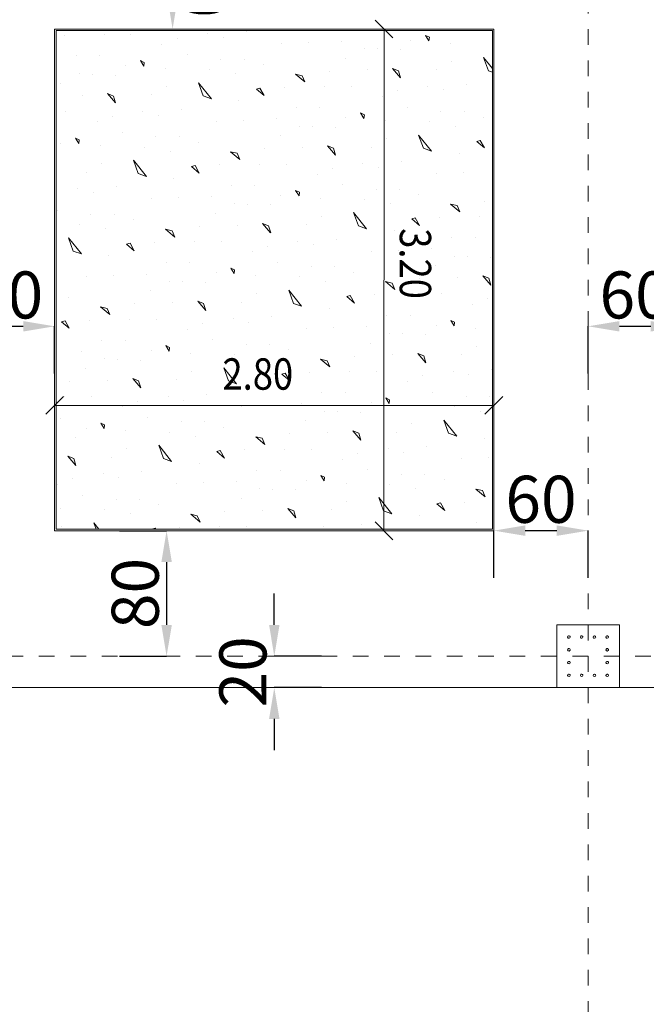
# Model space of a CAD drawing. Units: millimetres. Extents: x -241 to 2358, y -113 to 106.
# Drawn here: x 78 to 82, y -20 to -14 of the extents above; entities that cross this region are included whole.
import ezdxf

# ---------------------------------------------------------------- set-up
doc = ezdxf.new("R2010")
doc.units = ezdxf.units.MM
doc.header["$LTSCALE"] = 0.1
doc.linetypes.add('XKITLINE00', pattern=[0])
doc.linetypes.add('XKITLINE04', pattern=[3, 0.5, -0.5, 0.5, -0.5, 0.5, -0.5])
doc.layers.get('DEFPOINTS').update_dxf_attribs({"color": 10})
for name, color, linetype, lineweight in [('Dimension2', 1, 'Continuous', 0), ('Graphic object', 1, 'Continuous', 0), ('Grid', 1, 'Continuous', 0), ('Part', 1, 'Continuous', 0)]:
    doc.layers.add(name, color=color, linetype=linetype, lineweight=lineweight)
doc.layers.add('Structural - Bearing', color=7, linetype='Continuous')
doc.styles.add('ROMANC', font='romanc.shx')
doc.styles.add('RomanS', font='romanc.shx')
doc.dimstyles.new('1-100-S', dxfattribs={"dimtxt": 0.3, "dimasz": 0.2, "dimexe": 0, "dimexo": 0.05, "dimgap": 0.05, "dimtad": 1, "dimdec": 0, "dimlfac": 100, "dimzin": 0, "dimdsep": 46, "dimtxsty": 'RomanS', "dimcen": 0.001, "dimclrd": 1, "dimclre": 1, "dimclrt": 3, "dimadec": 0, "dimazin": 0, "dimtfac": 1, "dimtdec": 0, "dimtix": 1, "dimtofl": 0, "dimtmove": 2, "dimatfit": 2, "dimfxl": 0.3, "dimfxlon": 1, "dimtolj": 1, "dimtzin": 0, "dimarcsym": 0})

# ---------------------------------------------------------------- blocks, each defined once
blk = doc.blocks.new('*D42')
at = {"layer": 'DEFPOINTS', "color": 0}
for p in [(78.6675, -17.3246), (78.6382, -18.1246), (79.3811, -18.1246)]:
    blk.add_point(p, dxfattribs=at)
at = {"layer": 'Structural - Bearing', "color": 1, "lineweight": -2}
for p, q in [((79.0811, -17.3246), (79.3811, -17.3246)), ((79.3811, -17.5246), (79.3811, -17.9246)), ((79.0811, -18.1246), (79.3811, -18.1246))]:
    blk.add_line(p, q, dxfattribs=at)
at = {"layer": 'Structural - Bearing', "color": 1}
for points in [[(79.3478, -17.5246), (79.4145, -17.5246), (79.3811, -17.3246)], [(79.3478, -17.9246), (79.4145, -17.9246), (79.3811, -18.1246)]]:
    blk.add_solid(points, dxfattribs=at)
at = {"layer": 'Structural - Bearing', "color": 3, "insert": (79.1811, -17.7246), "char_height": 0.3, "attachment_point": 5, "rotation": 90, "style": 'RomanS'}
blk.add_mtext('\\A1;80', dxfattribs=at)
blk = doc.blocks.new('*D43')
at = {"layer": 'DEFPOINTS', "color": 0}
for p in [(81.8675, -18.1246), (80.0675, -18.3246), (81.8675, -18.3246)]:
    blk.add_point(p, dxfattribs=at)
at = {"layer": 'Structural - Bearing', "color": 1, "lineweight": -2}
for p, q in [((80.0675, -17.9246), (80.0675, -17.7246)), ((80.3675, -18.1246), (80.0675, -18.1246)), ((80.3675, -18.3246), (80.0675, -18.3246)), ((80.0675, -18.5246), (80.0675, -18.7246))]:
    blk.add_line(p, q, dxfattribs=at)
at = {"layer": 'Structural - Bearing', "color": 1}
for points in [[(80.0342, -17.9246), (80.1008, -17.9246), (80.0675, -18.1246)], [(80.0342, -18.5246), (80.1008, -18.5246), (80.0675, -18.3246)]]:
    blk.add_solid(points, dxfattribs=at)
at = {"layer": 'Structural - Bearing', "color": 3, "insert": (79.8675, -18.2246), "char_height": 0.3, "attachment_point": 5, "rotation": 90, "style": 'RomanS'}
blk.add_mtext('\\A1;20', dxfattribs=at)
blk = doc.blocks.new('*D180')
at = {"layer": 'DEFPOINTS', "color": 0}
for p in [(78.6675, -16.0205), (78.0675, -16.5213), (78.6675, -16.5213)]:
    blk.add_point(p, dxfattribs=at)
at = {"layer": 'Structural - Bearing', "color": 1, "lineweight": -2}
for p, q in [((78.0675, -16.3205), (78.0675, -16.0205)), ((78.2675, -16.0205), (78.4675, -16.0205)), ((78.6675, -16.3205), (78.6675, -16.0205))]:
    blk.add_line(p, q, dxfattribs=at)
at = {"layer": 'Structural - Bearing', "color": 1}
for points in [[(78.2675, -15.9871), (78.2675, -16.0538), (78.0675, -16.0205)], [(78.4675, -15.9871), (78.4675, -16.0538), (78.6675, -16.0205)]]:
    blk.add_solid(points, dxfattribs=at)
at = {"layer": 'Structural - Bearing', "color": 3, "insert": (78.3675, -15.8205), "char_height": 0.3, "attachment_point": 5, "style": 'RomanS'}
blk.add_mtext('\\A1;60', dxfattribs=at)
blk = doc.blocks.new('*D181')
at = {"layer": 'DEFPOINTS', "color": 0}
for p in [(82.0675, -17.3237), (81.4675, -17.8246), (82.0675, -17.8246)]:
    blk.add_point(p, dxfattribs=at)
at = {"layer": 'Structural - Bearing', "color": 1, "lineweight": -2}
for p, q in [((81.4675, -17.6237), (81.4675, -17.3237)), ((81.6675, -17.3237), (81.8675, -17.3237)), ((82.0675, -17.6237), (82.0675, -17.3237))]:
    blk.add_line(p, q, dxfattribs=at)
at = {"layer": 'Structural - Bearing', "color": 1}
for points in [[(81.6675, -17.2904), (81.6675, -17.3571), (81.4675, -17.3237)], [(81.8675, -17.2904), (81.8675, -17.3571), (82.0675, -17.3237)]]:
    blk.add_solid(points, dxfattribs=at)
at = {"layer": 'Structural - Bearing', "color": 3, "insert": (81.7675, -17.1237), "char_height": 0.3, "attachment_point": 5, "style": 'RomanS'}
blk.add_mtext('\\A1;60', dxfattribs=at)
blk = doc.blocks.new('*D182')
at = {"layer": 'DEFPOINTS', "color": 0}
for p in [(82.6675, -16.0205), (82.0675, -16.5213), (82.6675, -16.5213)]:
    blk.add_point(p, dxfattribs=at)
at = {"layer": 'Structural - Bearing', "color": 1, "lineweight": -2}
for p, q in [((82.0675, -16.3205), (82.0675, -16.0205)), ((82.2675, -16.0205), (82.4675, -16.0205)), ((82.6675, -16.3205), (82.6675, -16.0205))]:
    blk.add_line(p, q, dxfattribs=at)
at = {"layer": 'Structural - Bearing', "color": 1}
for points in [[(82.2675, -15.9871), (82.2675, -16.0538), (82.0675, -16.0205)], [(82.4675, -15.9871), (82.4675, -16.0538), (82.6675, -16.0205)]]:
    blk.add_solid(points, dxfattribs=at)
at = {"layer": 'Structural - Bearing', "color": 3, "insert": (82.3675, -15.8205), "char_height": 0.3, "attachment_point": 5, "style": 'RomanS'}
blk.add_mtext('\\A1;60', dxfattribs=at)
blk = doc.blocks.new('*D362')
at = {"layer": 'DEFPOINTS', "color": 0}
for p in [(79.4676, -13.5246), (79.4195, -14.1246), (79.4676, -14.1246)]:
    blk.add_point(p, dxfattribs=at)
at = {"layer": 'Structural - Bearing', "color": 1, "lineweight": -2}
blk.add_line((79.4195, -13.7246), (79.4195, -13.9246), dxfattribs=at)
at = {"layer": 'Structural - Bearing', "color": 1}
for points in [[(79.4528, -13.7246), (79.3861, -13.7246), (79.4195, -13.5246)], [(79.4528, -13.9246), (79.3861, -13.9246), (79.4195, -14.1246)]]:
    blk.add_solid(points, dxfattribs=at)
at = {"layer": 'Structural - Bearing', "color": 3, "insert": (79.6195, -13.8246), "char_height": 0.3, "attachment_point": 5, "rotation": 270.0001, "style": 'RomanS'}
blk.add_mtext('\\A1;60', dxfattribs=at)

msp = doc.modelspace()

# ---------------------------------------------------------------- linework, layer by layer
at = {"layer": 'Dimension2', "color": 1, "linetype": 'XKITLINE00', "lineweight": 0}
for p, q in [((80.8241, -14.1812), (80.711, -14.068)), ((80.7675, -14.1246), (80.7668, -17.325)), ((80.7675, -14.1246), (80.7675, -14.1246)), ((78.7241, -16.468), (78.6109, -16.5812)), ((81.5234, -16.4681), (81.4103, -16.5813)), ((78.6675, -16.5246), (81.4669, -16.5247)), ((78.6675, -16.5246), (78.6675, -16.5246)), ((81.4669, -16.5247), (81.4669, -16.5247)), ((80.8234, -17.3815), (80.7103, -17.2684)), ((80.7668, -17.325), (80.7668, -17.325))]:
    msp.add_line(p, q, dxfattribs=at)
at = {"layer": 'Graphic object', "color": 3, "linetype": 'XKITLINE00', "lineweight": 0}
for p, q in [((81.4675, -14.1246), (78.6675, -14.1246)), ((78.6675, -14.1246), (78.6675, -17.3246)), ((81.4675, -17.3246), (81.4675, -14.1246)), ((78.6675, -17.3246), (81.4675, -17.3246))]:
    msp.add_line(p, q, dxfattribs=at)
at = {"layer": 'Graphic object', "color": 4, "linetype": 'XKITLINE00', "lineweight": 0}
for p, q in [((81.4575, -14.1346), (78.6775, -14.1346)), ((78.6775, -14.1346), (78.6775, -17.3146)), ((81.4575, -17.3146), (81.4575, -14.1346)), ((78.6775, -17.3146), (81.4575, -17.3146))]:
    msp.add_line(p, q, dxfattribs=at)
at = {"layer": 'Graphic object', "color": 2, "linetype": 'XKITLINE00', "lineweight": 0}
for p, q in [((78.7282, -14.1626), (78.7282, -14.1626)), ((78.9843, -14.1583), (78.9843, -14.1583)), ((79.1536, -14.157), (79.1536, -14.157)), ((79.4493, -14.1858), (79.4493, -14.1858)), ((79.6435, -14.1549), (79.6435, -14.1549)), ((79.7417, -14.1782), (79.7417, -14.1782)), ((79.8897, -14.1422), (79.8897, -14.1422)), ((81.056, -14.1763), (81.0321, -14.1647)), ((81.0321, -14.1647), (81.0534, -14.1995)), ((81.0535, -14.1995), (81.056, -14.1763)), ((79.3517, -14.2219), (79.3517, -14.2219)), ((80.1117, -14.2187), (80.1117, -14.2187)), ((80.2852, -14.2125), (80.2852, -14.2125)), ((80.495, -14.2031), (80.495, -14.2031)), ((80.6411, -14.2497), (80.6411, -14.2497)), ((80.7237, -14.2516), (80.7237, -14.2516)), ((80.9386, -14.1959), (80.9386, -14.1959)), ((81.1922, -14.2147), (81.1922, -14.2147)), ((78.8039, -14.2933), (78.8039, -14.2933)), ((78.9551, -14.2937), (78.9551, -14.2937)), ((79.5135, -14.29), (79.5135, -14.29)), ((79.7265, -14.317), (79.7265, -14.317)), ((79.8777, -14.3173), (79.8777, -14.3173)), ((80.5229, -14.3106), (80.5229, -14.3106)), ((80.8708, -14.2569), (80.8708, -14.2569)), ((81.4018, -14.306), (81.4575, -14.3755)), ((81.4322, -14.3903), (81.4018, -14.306)), ((79.121, -14.3568), (79.121, -14.3568)), ((79.2383, -14.3373), (79.2144, -14.3257)), ((79.2144, -14.3257), (79.2358, -14.3604)), ((79.2358, -14.3604), (79.2383, -14.3373)), ((79.3745, -14.3756), (79.3745, -14.3756)), ((79.9999, -14.3523), (79.9999, -14.3523)), ((80.8597, -14.3907), (80.8217, -14.3757)), ((80.8217, -14.3757), (80.8728, -14.4353)), ((81.1977, -14.3287), (81.1977, -14.3287)), ((78.8235, -14.4107), (78.8235, -14.4107)), ((78.9061, -14.4125), (78.9061, -14.4125)), ((79.0531, -14.4178), (79.0531, -14.4178)), ((79.6545, -14.3829), (79.6545, -14.3829)), ((79.8172, -14.4097), (79.8172, -14.4097)), ((80.2442, -14.4223), (80.2021, -14.4122)), ((80.2021, -14.4122), (80.2615, -14.4619)), ((80.2615, -14.4619), (80.2442, -14.4223)), ((80.4202, -14.3929), (80.4202, -14.3929)), ((80.6623, -14.3852), (80.6623, -14.3852)), ((80.8728, -14.4353), (80.8597, -14.3907)), ((81.1018, -14.383), (81.1018, -14.383)), ((81.4575, -14.3993), (81.4322, -14.3903)), ((78.7052, -14.4715), (78.7052, -14.4715)), ((79.38, -14.4896), (79.38, -14.4896)), ((79.5841, -14.467), (79.6665, -14.5696)), ((79.6145, -14.5513), (79.5841, -14.467)), ((79.9764, -14.5009), (79.9541, -14.5075)), ((80.0036, -14.5489), (79.9764, -14.5009)), ((80.1317, -14.4963), (80.1317, -14.4963)), ((80.3878, -14.492), (80.3878, -14.492)), ((80.5571, -14.4907), (80.5571, -14.4907)), ((81.047, -14.4886), (81.047, -14.4886)), ((81.2932, -14.4759), (81.2932, -14.4759)), ((78.8446, -14.5462), (78.8446, -14.5462)), ((79.042, -14.5516), (79.0041, -14.5366)), ((79.0041, -14.5366), (79.0551, -14.5962)), ((79.0551, -14.5962), (79.042, -14.5516)), ((79.2841, -14.5439), (79.2841, -14.5439)), ((79.6665, -14.5696), (79.6145, -14.5513)), ((79.9541, -14.5075), (80.0036, -14.5489)), ((80.7552, -14.5556), (80.7552, -14.5556)), ((80.8528, -14.5195), (80.8528, -14.5195)), ((81.1452, -14.5119), (81.1452, -14.5119)), ((79.8416, -14.5816), (79.8416, -14.5816)), ((80.2074, -14.627), (80.2074, -14.627)), ((80.3586, -14.6274), (80.3586, -14.6274)), ((80.917, -14.6237), (80.917, -14.6237)), ((78.7395, -14.6517), (78.7395, -14.6517)), ((79.0351, -14.6804), (79.0351, -14.6804)), ((79.2293, -14.6495), (79.2293, -14.6495)), ((79.3276, -14.6729), (79.3276, -14.6729)), ((79.4755, -14.6369), (79.4755, -14.6369)), ((80.5245, -14.6905), (80.5245, -14.6905)), ((80.6418, -14.671), (80.6179, -14.6594)), ((80.6179, -14.6594), (80.6393, -14.6941)), ((80.6393, -14.6941), (80.6418, -14.671)), ((81.13, -14.6507), (81.13, -14.6507)), ((81.2812, -14.651), (81.2812, -14.651)), ((81.4034, -14.686), (81.4034, -14.686)), ((78.9376, -14.7166), (78.9376, -14.7166)), ((79.6975, -14.7134), (79.6975, -14.7134)), ((79.871, -14.7072), (79.871, -14.7072)), ((80.0809, -14.6978), (80.0809, -14.6978)), ((80.227, -14.7444), (80.227, -14.7444)), ((80.3096, -14.7462), (80.3096, -14.7462)), ((80.4566, -14.7515), (80.4566, -14.7515)), ((80.778, -14.7093), (80.778, -14.7093)), ((81.058, -14.7166), (81.058, -14.7166)), ((81.2207, -14.7434), (81.2207, -14.7434)), ((78.8241, -14.8319), (78.8002, -14.8203)), ((78.8002, -14.8203), (78.8216, -14.8551)), ((79.0993, -14.7847), (79.0993, -14.7847)), ((79.3124, -14.8116), (79.3124, -14.8116)), ((79.4635, -14.812), (79.4635, -14.812)), ((80.1087, -14.8052), (80.1087, -14.8052)), ((80.9876, -14.8007), (81.07, -14.9033)), ((81.018, -14.885), (80.9876, -14.8007)), ((78.7068, -14.8515), (78.7068, -14.8515)), ((78.8216, -14.8551), (78.8241, -14.8319)), ((78.9603, -14.8703), (78.9603, -14.8703)), ((79.2403, -14.8775), (79.2403, -14.8775)), ((79.5857, -14.8469), (79.5857, -14.8469)), ((80.2481, -14.8799), (80.2481, -14.8799)), ((80.4455, -14.8853), (80.4076, -14.8704)), ((80.4076, -14.8704), (80.4586, -14.9299)), ((80.6876, -14.8776), (80.6876, -14.8776)), ((80.7835, -14.8233), (80.7835, -14.8233)), ((81.3799, -14.8346), (81.3576, -14.8412)), ((81.3576, -14.8412), (81.407, -14.8826)), ((81.407, -14.8826), (81.3799, -14.8346)), ((79.403, -14.9043), (79.403, -14.9043)), ((79.83, -14.9169), (79.7879, -14.9069)), ((79.7879, -14.9069), (79.8473, -14.9566)), ((79.8473, -14.9566), (79.83, -14.9169)), ((80.0061, -14.8876), (80.0061, -14.8876)), ((80.4586, -14.9299), (80.4455, -14.8853)), ((81.07, -14.9033), (81.018, -14.885)), ((81.2451, -14.9153), (81.2451, -14.9153)), ((78.9658, -14.9843), (78.9658, -14.9843)), ((79.1699, -14.9616), (79.2523, -15.0642)), ((79.2003, -15.0459), (79.1699, -14.9616)), ((79.5622, -14.9956), (79.5399, -15.0021)), ((79.5399, -15.0021), (79.5894, -15.0436)), ((79.5894, -15.0436), (79.5622, -14.9956)), ((79.7175, -14.991), (79.7175, -14.991)), ((79.9736, -14.9866), (79.9736, -14.9866)), ((80.143, -14.9854), (80.143, -14.9854)), ((80.6328, -14.9832), (80.6328, -14.9832)), ((80.731, -15.0066), (80.731, -15.0066)), ((80.879, -14.9706), (80.879, -14.9706)), ((78.8699, -15.0386), (78.8699, -15.0386)), ((79.2523, -15.0642), (79.2003, -15.0459)), ((80.3411, -15.0503), (80.3411, -15.0503)), ((80.4386, -15.0142), (80.4386, -15.0142)), ((81.101, -15.0471), (81.101, -15.0471)), ((81.2745, -15.0409), (81.2745, -15.0409)), ((79.0613, -15.1315), (79.0613, -15.1315)), ((79.4274, -15.0762), (79.4274, -15.0762)), ((79.7932, -15.1217), (79.7932, -15.1217)), ((79.9444, -15.122), (79.9444, -15.122)), ((80.5028, -15.1184), (80.5028, -15.1184)), ((78.8151, -15.1442), (78.8151, -15.1442)), ((78.9134, -15.1675), (78.9134, -15.1675)), ((79.6667, -15.1924), (79.6667, -15.1924)), ((80.1103, -15.1852), (80.1103, -15.1852)), ((80.2276, -15.1657), (80.2037, -15.154)), ((80.2037, -15.154), (80.2251, -15.1888)), ((80.2251, -15.1888), (80.2276, -15.1657)), ((80.7159, -15.1453), (80.7159, -15.1453)), ((80.867, -15.1457), (80.867, -15.1457)), ((80.9892, -15.1807), (80.9892, -15.1807)), ((79.2833, -15.208), (79.2833, -15.208)), ((79.4568, -15.2018), (79.4568, -15.2018)), ((79.8128, -15.239), (79.8128, -15.239)), ((79.8954, -15.2409), (79.8954, -15.2409)), ((80.0424, -15.2462), (80.0424, -15.2462)), ((80.3638, -15.204), (80.3638, -15.204)), ((80.6438, -15.2112), (80.6438, -15.2112)), ((80.8065, -15.2381), (80.8065, -15.2381)), ((81.2335, -15.2506), (81.1914, -15.2406)), ((81.1914, -15.2406), (81.2508, -15.2903)), ((81.2508, -15.2903), (81.2335, -15.2506)), ((81.4096, -15.2213), (81.4096, -15.2213)), ((78.6851, -15.2793), (78.6851, -15.2793)), ((78.8982, -15.3063), (78.8982, -15.3063)), ((79.0493, -15.3066), (79.0493, -15.3066)), ((79.6945, -15.2999), (79.6945, -15.2999)), ((80.3693, -15.318), (80.3693, -15.318)), ((80.5734, -15.2953), (80.6558, -15.398)), ((80.6038, -15.3797), (80.5734, -15.2953)), ((81.3771, -15.3203), (81.3771, -15.3203)), ((78.8262, -15.3722), (78.8262, -15.3722)), ((79.1715, -15.3416), (79.1715, -15.3416)), ((79.5919, -15.3822), (79.5919, -15.3822)), ((79.8339, -15.3745), (79.8339, -15.3745)), ((80.0313, -15.38), (79.9934, -15.365)), ((79.9934, -15.365), (80.0444, -15.4246)), ((80.0445, -15.4246), (80.0313, -15.38)), ((80.2734, -15.3723), (80.2734, -15.3723)), ((80.6558, -15.398), (80.6038, -15.3797)), ((80.9657, -15.3293), (80.9434, -15.3358)), ((80.9434, -15.3358), (80.9929, -15.3773)), ((80.9929, -15.3773), (80.9657, -15.3293)), ((81.121, -15.3247), (81.121, -15.3247)), ((78.9888, -15.399), (78.9888, -15.399)), ((79.4159, -15.4116), (79.3738, -15.4016)), ((79.3738, -15.4016), (79.4331, -15.4513)), ((79.4331, -15.4513), (79.4159, -15.4116)), ((80.8309, -15.4099), (80.8309, -15.4099)), ((78.7557, -15.4563), (78.8381, -15.5589)), ((78.7861, -15.5406), (78.7558, -15.4563)), ((79.148, -15.4902), (79.1257, -15.4968)), ((79.1257, -15.4968), (79.1752, -15.5382)), ((79.1752, -15.5382), (79.148, -15.4902)), ((79.3033, -15.4856), (79.3033, -15.4856)), ((79.5594, -15.4813), (79.5594, -15.4813)), ((79.7288, -15.48), (79.7288, -15.48)), ((80.0244, -15.5088), (80.0244, -15.5088)), ((80.2186, -15.4779), (80.2186, -15.4779)), ((80.3169, -15.5012), (80.3169, -15.5012)), ((80.4648, -15.4652), (80.4648, -15.4652)), ((81.1967, -15.4554), (81.1967, -15.4554)), ((81.3479, -15.4557), (81.3479, -15.4557)), ((78.8381, -15.5589), (78.7861, -15.5406)), ((79.0132, -15.5709), (79.0132, -15.5709)), ((79.9269, -15.5449), (79.9269, -15.5449)), ((80.6868, -15.5418), (80.6868, -15.5418)), ((80.8603, -15.5356), (80.8603, -15.5356)), ((81.0702, -15.5261), (81.0702, -15.5261)), ((81.2163, -15.5727), (81.2163, -15.5727)), ((79.379, -15.6163), (79.379, -15.6163)), ((79.5302, -15.6167), (79.5302, -15.6167)), ((80.0886, -15.613), (80.0886, -15.613)), ((81.098, -15.6336), (81.098, -15.6336)), ((81.2989, -15.5746), (81.2989, -15.5746)), ((81.4459, -15.5799), (81.4459, -15.5799)), ((79.0426, -15.6965), (79.0426, -15.6965)), ((79.2525, -15.6871), (79.2525, -15.6871)), ((79.6961, -15.6799), (79.6961, -15.6799)), ((79.8134, -15.6603), (79.7895, -15.6487)), ((79.7895, -15.6487), (79.8109, -15.6834)), ((79.8109, -15.6834), (79.8134, -15.6603)), ((79.9496, -15.6986), (79.9496, -15.6986)), ((80.3017, -15.64), (80.3017, -15.64)), ((80.4528, -15.6403), (80.4528, -15.6403)), ((80.575, -15.6753), (80.575, -15.6753)), ((81.4348, -15.7137), (81.3969, -15.6987)), ((81.3969, -15.6987), (81.4479, -15.7583)), ((78.8692, -15.7027), (78.8692, -15.7027)), ((79.3986, -15.7337), (79.3986, -15.7337)), ((79.4812, -15.7355), (79.4812, -15.7355)), ((79.6282, -15.7408), (79.6282, -15.7408)), ((80.2297, -15.7059), (80.2297, -15.7059)), ((80.3923, -15.7327), (80.3923, -15.7327)), ((80.8194, -15.7453), (80.7773, -15.7353)), ((80.7773, -15.7353), (80.8366, -15.785)), ((80.8366, -15.785), (80.8194, -15.7453)), ((80.9954, -15.7159), (80.9954, -15.7159)), ((81.2374, -15.7083), (81.2374, -15.7083)), ((81.4479, -15.7583), (81.4348, -15.7137)), ((79.2803, -15.7945), (79.2803, -15.7945)), ((79.9552, -15.8126), (79.9552, -15.8126)), ((80.1592, -15.79), (80.2416, -15.8926)), ((80.1896, -15.8743), (80.1592, -15.79)), ((80.5515, -15.8239), (80.5292, -15.8305)), ((80.5787, -15.8719), (80.5515, -15.8239)), ((80.7068, -15.8194), (80.7068, -15.8194)), ((80.9629, -15.815), (80.9629, -15.815)), ((81.1323, -15.8137), (81.1323, -15.8137)), ((78.7573, -15.8363), (78.7573, -15.8363)), ((79.1777, -15.8769), (79.1777, -15.8769)), ((79.4197, -15.8692), (79.4197, -15.8692)), ((79.6172, -15.8746), (79.5792, -15.8597)), ((79.5792, -15.8597), (79.6303, -15.9193)), ((79.6303, -15.9193), (79.6172, -15.8746)), ((79.8592, -15.8669), (79.8592, -15.8669)), ((80.2416, -15.8926), (80.1896, -15.8743)), ((80.5292, -15.8305), (80.5787, -15.8719)), ((81.3304, -15.8786), (81.3304, -15.8786)), ((81.4279, -15.8425), (81.4279, -15.8425)), ((79.0017, -15.9062), (78.9596, -15.8962)), ((78.9596, -15.8962), (79.0189, -15.9459)), ((79.0189, -15.9459), (79.0017, -15.9062)), ((80.4167, -15.9046), (80.4167, -15.9046)), ((80.7825, -15.95), (80.7825, -15.95)), ((80.9337, -15.9504), (80.9337, -15.9504)), ((78.7339, -15.9849), (78.7115, -15.9914)), ((78.7115, -15.9914), (78.761, -16.0329)), ((78.761, -16.0329), (78.7339, -15.9849)), ((78.8892, -15.9803), (78.8892, -15.9803)), ((79.1452, -15.9759), (79.1452, -15.9759)), ((79.3146, -15.9747), (79.3146, -15.9747)), ((79.6102, -16.0035), (79.6102, -16.0035)), ((79.8044, -15.9725), (79.8044, -15.9725)), ((79.9027, -15.9959), (79.9027, -15.9959)), ((80.0506, -15.9599), (80.0506, -15.9599)), ((81.0996, -16.0136), (81.0996, -16.0136)), ((81.2169, -15.994), (81.193, -15.9824)), ((81.193, -15.9824), (81.2144, -16.0171)), ((81.2144, -16.0171), (81.2169, -15.994)), ((79.5127, -16.0396), (79.5127, -16.0396)), ((80.2727, -16.0364), (80.2727, -16.0364)), ((80.4461, -16.0302), (80.4461, -16.0302)), ((80.656, -16.0208), (80.656, -16.0208)), ((80.8021, -16.0674), (80.8021, -16.0674)), ((80.8847, -16.0692), (80.8847, -16.0692)), ((81.0317, -16.0745), (81.0317, -16.0745)), ((81.3531, -16.0323), (81.3531, -16.0323)), ((78.9649, -16.111), (78.9649, -16.111)), ((79.116, -16.1113), (79.116, -16.1113)), ((79.6744, -16.1077), (79.6744, -16.1077)), ((79.8875, -16.1346), (79.8875, -16.1346)), ((80.0387, -16.135), (80.0387, -16.135)), ((80.6838, -16.1282), (80.6838, -16.1282)), ((78.8383, -16.1817), (78.8383, -16.1817)), ((79.2819, -16.1745), (79.2819, -16.1745)), ((79.3992, -16.155), (79.3753, -16.1433)), ((79.3753, -16.1433), (79.3967, -16.1781)), ((79.3967, -16.1781), (79.3992, -16.155)), ((79.5355, -16.1933), (79.5355, -16.1933)), ((79.8155, -16.2005), (79.8155, -16.2005)), ((80.1608, -16.17), (80.1608, -16.17)), ((81.0206, -16.2083), (80.9827, -16.1934)), ((80.9827, -16.1934), (81.0338, -16.253)), ((81.2627, -16.2006), (81.2627, -16.2006)), ((81.3586, -16.1463), (81.3586, -16.1463)), ((78.9844, -16.2283), (78.9844, -16.2283)), ((79.067, -16.2302), (79.067, -16.2302)), ((79.214, -16.2355), (79.214, -16.2355)), ((79.9781, -16.2274), (79.9781, -16.2274)), ((80.4052, -16.2399), (80.3631, -16.2299)), ((80.3631, -16.2299), (80.4224, -16.2796)), ((80.4224, -16.2796), (80.4052, -16.2399)), ((80.5812, -16.2106), (80.5812, -16.2106)), ((80.8232, -16.2029), (80.8232, -16.2029)), ((81.0338, -16.253), (81.0206, -16.2083)), ((78.8661, -16.2892), (78.8661, -16.2892)), ((79.541, -16.3073), (79.541, -16.3073)), ((79.7451, -16.2846), (79.8274, -16.3873)), ((79.7754, -16.369), (79.7451, -16.2846)), ((80.1374, -16.3186), (80.115, -16.3252)), ((80.115, -16.3252), (80.1645, -16.3666)), ((80.1645, -16.3666), (80.1373, -16.3186)), ((80.2927, -16.314), (80.2927, -16.314)), ((80.5487, -16.3097), (80.5487, -16.3097)), ((80.7181, -16.3084), (80.7181, -16.3084)), ((81.2079, -16.3062), (81.2079, -16.3062)), ((81.4541, -16.2936), (81.4541, -16.2936)), ((78.7635, -16.3715), (78.7635, -16.3715)), ((79.0056, -16.3639), (79.0056, -16.3639)), ((79.203, -16.3693), (79.165, -16.3543)), ((79.165, -16.3543), (79.2161, -16.4139)), ((79.2161, -16.4139), (79.203, -16.3693)), ((79.445, -16.3616), (79.445, -16.3616)), ((79.8274, -16.3873), (79.7754, -16.369)), ((80.9162, -16.3733), (80.9162, -16.3733)), ((81.0137, -16.3372), (81.0137, -16.3372)), ((81.3062, -16.3296), (81.3062, -16.3296)), ((80.0025, -16.3992), (80.0025, -16.3992)), ((80.3683, -16.4447), (80.3683, -16.4447)), ((80.5195, -16.4451), (80.5195, -16.4451)), ((81.0779, -16.4414), (81.0779, -16.4414)), ((78.7311, -16.4706), (78.7311, -16.4706)), ((78.9004, -16.4693), (78.9004, -16.4693)), ((79.1961, -16.4981), (79.1961, -16.4981)), ((79.3903, -16.4672), (79.3903, -16.4672)), ((79.4885, -16.4905), (79.4885, -16.4905)), ((79.6364, -16.4545), (79.6364, -16.4545)), ((80.2418, -16.5154), (80.2418, -16.5154)), ((80.6854, -16.5082), (80.6854, -16.5082)), ((80.8027, -16.4887), (80.7788, -16.4771)), ((80.7788, -16.4771), (80.8002, -16.5118)), ((80.8002, -16.5118), (80.8027, -16.4887)), ((81.291, -16.4683), (81.291, -16.4683)), ((81.4421, -16.4687), (81.4421, -16.4687)), ((79.0985, -16.5342), (79.0985, -16.5342)), ((79.8585, -16.5311), (79.8585, -16.5311)), ((80.032, -16.5249), (80.032, -16.5249)), ((80.3879, -16.562), (80.3879, -16.562)), ((80.4705, -16.5639), (80.4705, -16.5639)), ((80.6175, -16.5692), (80.6175, -16.5692)), ((80.9389, -16.527), (80.9389, -16.527)), ((81.219, -16.5343), (81.219, -16.5343)), ((81.3816, -16.5611), (81.3816, -16.5611)), ((78.7018, -16.606), (78.7018, -16.606)), ((78.9851, -16.6496), (78.9611, -16.638)), ((78.9611, -16.638), (78.9825, -16.6727)), ((79.2602, -16.6024), (79.2602, -16.6024)), ((79.4733, -16.6293), (79.4733, -16.6293)), ((79.6245, -16.6296), (79.6245, -16.6296)), ((80.2696, -16.6229), (80.2696, -16.6229)), ((80.9445, -16.641), (80.9445, -16.641)), ((81.1486, -16.6183), (81.2309, -16.721)), ((81.1789, -16.7027), (81.1486, -16.6183)), ((78.8677, -16.6692), (78.8677, -16.6692)), ((78.9825, -16.6727), (78.9851, -16.6496)), ((79.1213, -16.6879), (79.1213, -16.6879)), ((79.4013, -16.6952), (79.4013, -16.6952)), ((79.7466, -16.6646), (79.7466, -16.6646)), ((80.4091, -16.6976), (80.4091, -16.6976)), ((80.6065, -16.703), (80.5685, -16.688)), ((80.5685, -16.688), (80.6196, -16.7476)), ((80.6196, -16.7476), (80.6065, -16.703)), ((80.8485, -16.6953), (80.8485, -16.6953)), ((81.2309, -16.721), (81.1789, -16.7027)), ((78.7998, -16.7301), (78.7998, -16.7301)), ((79.564, -16.722), (79.564, -16.722)), ((79.991, -16.7346), (79.9489, -16.7246)), ((79.9489, -16.7246), (80.0082, -16.7743)), ((80.0082, -16.7743), (79.991, -16.7346)), ((80.167, -16.7053), (80.167, -16.7053)), ((81.406, -16.7329), (81.406, -16.7329)), ((79.1268, -16.8019), (79.1268, -16.8019)), ((79.3309, -16.7793), (79.4132, -16.8819)), ((79.3612, -16.8636), (79.3309, -16.7793)), ((79.7232, -16.8133), (79.7008, -16.8198)), ((79.7008, -16.8198), (79.7503, -16.8612)), ((79.7503, -16.8612), (79.7232, -16.8133)), ((79.8785, -16.8087), (79.8785, -16.8087)), ((80.1346, -16.8043), (80.1346, -16.8043)), ((80.3039, -16.8031), (80.3039, -16.8031)), ((80.7937, -16.8009), (80.7937, -16.8009)), ((80.892, -16.8243), (80.892, -16.8243)), ((81.0399, -16.7883), (81.0399, -16.7883)), ((78.7888, -16.8639), (78.7508, -16.849)), ((78.7508, -16.849), (78.8019, -16.9086)), ((78.8019, -16.9086), (78.7888, -16.8639)), ((79.0308, -16.8562), (79.0308, -16.8562)), ((79.4132, -16.8819), (79.3612, -16.8636)), ((80.502, -16.8679), (80.502, -16.8679)), ((80.5996, -16.8318), (80.5996, -16.8318)), ((81.262, -16.8648), (81.262, -16.8648)), ((81.4355, -16.8586), (81.4355, -16.8586)), ((79.2223, -16.9492), (79.2223, -16.9492)), ((79.5883, -16.8939), (79.5883, -16.8939)), ((79.9542, -16.9394), (79.9542, -16.9394)), ((80.1053, -16.9397), (80.1053, -16.9397)), ((80.6637, -16.9361), (80.6637, -16.9361)), ((78.7819, -16.9928), (78.7819, -16.9928)), ((78.9761, -16.9618), (78.9761, -16.9618)), ((79.0743, -16.9852), (79.0743, -16.9852)), ((79.8276, -17.0101), (79.8276, -17.0101)), ((80.2712, -17.0029), (80.2712, -17.0029)), ((80.3886, -16.9833), (80.3646, -16.9717)), ((80.3646, -16.9717), (80.386, -17.0065)), ((80.386, -17.0065), (80.3886, -16.9833)), ((80.8768, -16.963), (80.8768, -16.963)), ((81.028, -16.9634), (81.028, -16.9634)), ((81.1501, -16.9983), (81.1501, -16.9983)), ((78.6843, -17.0289), (78.6843, -17.0289)), ((79.4443, -17.0257), (79.4443, -17.0257)), ((79.6178, -17.0195), (79.6178, -17.0195)), ((79.9737, -17.0567), (79.9737, -17.0567)), ((80.0563, -17.0585), (80.0563, -17.0585)), ((80.2033, -17.0638), (80.2033, -17.0638)), ((80.5248, -17.0216), (80.5248, -17.0216)), ((80.8048, -17.0289), (80.8048, -17.0289)), ((80.9674, -17.0557), (80.9674, -17.0557)), ((81.3945, -17.0683), (81.3524, -17.0583)), ((81.3524, -17.0583), (81.4117, -17.108)), ((81.4117, -17.108), (81.3945, -17.0683)), ((78.8461, -17.097), (78.8461, -17.097)), ((79.0591, -17.1239), (79.0591, -17.1239)), ((79.2103, -17.1243), (79.2103, -17.1243)), ((79.8554, -17.1176), (79.8554, -17.1176)), ((80.5303, -17.1357), (80.5303, -17.1357)), ((80.7344, -17.113), (80.8167, -17.2156)), ((80.7647, -17.1973), (80.7344, -17.113)), ((81.282, -17.1424), (81.282, -17.1424)), ((78.7071, -17.1826), (78.7071, -17.1826)), ((78.9871, -17.1899), (78.9871, -17.1899)), ((79.3325, -17.1593), (79.3325, -17.1593)), ((79.7528, -17.1999), (79.7528, -17.1999)), ((79.9949, -17.1922), (79.9949, -17.1922)), ((80.1923, -17.1976), (80.1543, -17.1827)), ((80.1543, -17.1827), (80.2054, -17.2423)), ((80.2054, -17.2423), (80.1923, -17.1976)), ((80.4343, -17.1899), (80.4343, -17.1899)), ((80.8167, -17.2156), (80.7647, -17.1973)), ((81.1267, -17.147), (81.1043, -17.1535)), ((81.1043, -17.1535), (81.1538, -17.1949)), ((81.1538, -17.1949), (81.1267, -17.147)), ((79.1498, -17.2167), (79.1498, -17.2167)), ((79.5768, -17.2292), (79.5347, -17.2192)), ((79.5347, -17.2192), (79.5941, -17.2689)), ((79.5941, -17.2689), (79.5768, -17.2292)), ((80.9918, -17.2276), (80.9918, -17.2276)), ((78.7126, -17.2966), (78.7126, -17.2966)), ((78.9167, -17.2739), (78.9493, -17.3146)), ((78.9313, -17.3146), (78.9167, -17.2739)), ((79.309, -17.3079), (79.2867, -17.3145)), ((79.2867, -17.3145), (79.2868, -17.3146)), ((79.3128, -17.3146), (79.309, -17.3079)), ((79.4643, -17.3033), (79.4643, -17.3033)), ((79.7204, -17.299), (79.7204, -17.299)), ((79.8897, -17.2977), (79.8897, -17.2977)), ((80.3796, -17.2956), (80.3796, -17.2956)), ((80.6258, -17.2829), (80.6258, -17.2829)), ((81.3577, -17.2731), (81.3577, -17.2731))]:
    msp.add_line(p, q, dxfattribs=at)
at = {"layer": 'Graphic object', "color": 4, "linetype": 'XKITLINE00', "lineweight": 0}
for centre, start, end in [((81.9455, -18.0026), 140.06, 320.06), ((81.9455, -18.0026), 320.06, 140.06), ((82.0268, -18.0026), 140.06, 320.06), ((82.0268, -18.0026), 320.06, 140.06), ((82.1082, -18.0026), 140.06, 320.06), ((82.1082, -18.0026), 320.06, 140.06), ((82.1895, -18.0026), 140.06, 320.06), ((82.1895, -18.0026), 320.06, 140.06), ((81.9455, -18.0839), 140.06, 320.06), ((81.9455, -18.0839), 320.06, 140.06), ((82.1895, -18.0839), 140.06, 320.06), ((82.1895, -18.0839), 320.06, 140.06), ((81.9455, -18.1653), 140.06, 320.06), ((81.9455, -18.1653), 320.06, 140.06), ((82.1895, -18.1653), 140.06, 320.06), ((82.1895, -18.1653), 320.06, 140.06), ((81.9455, -18.2466), 140.06, 320.06), ((81.9455, -18.2466), 320.06, 140.06), ((82.0268, -18.2466), 140.06, 320.06), ((82.0268, -18.2466), 320.06, 140.06), ((82.1082, -18.2466), 140.06, 320.06), ((82.1082, -18.2466), 320.06, 140.06), ((82.1895, -18.2466), 140.06, 320.06), ((82.1895, -18.2466), 320.06, 140.06)]:
    msp.add_arc(centre, 0.008, start, end, dxfattribs=at)
at = {"layer": 'Grid', "color": 253, "linetype": 'XKITLINE04', "lineweight": 0}
for p, q in [((82.0675, -26.6246), (82.0675, 19.8754)), ((34.5675, -18.1246), (132.9675, -18.1246))]:
    msp.add_line(p, q, dxfattribs=at)
at = {"layer": 'Part', "color": 3, "linetype": 'XKITLINE00', "lineweight": 0}
for p, q in [((81.4675, -14.1246), (78.6675, -14.1246)), ((78.6675, -14.1246), (78.6675, -17.3246)), ((81.4675, -17.3246), (81.4675, -14.1246)), ((78.6675, -17.3246), (81.4675, -17.3246)), ((78.2675, -18.3246), (81.8675, -18.3246)), ((82.2675, -18.3246), (85.8675, -18.3246))]:
    msp.add_line(p, q, dxfattribs=at)
at = {"layer": 'Part', "color": 4, "linetype": 'XKITLINE00', "lineweight": 0}
for p, q in [((81.8675, -17.9246), (82.2675, -17.9246)), ((81.8675, -18.3246), (81.8675, -17.9246)), ((82.2675, -17.9246), (82.2675, -18.3246)), ((81.8675, -18.3246), (82.2675, -18.3246))]:
    msp.add_line(p, q, dxfattribs=at)

# ---------------------------------------------------------------- texts
at = {"layer": 'Dimension2', "color": 2, "style": 'ROMANC', "width": 0.85}
for s, rotation, p in [('3.20', 269.98922, (80.8672, -15.3949)), ('2.80', 359.99516, (79.7373, -16.4246))]:
    msp.add_text(s, height=0.2, rotation=rotation, dxfattribs=at).set_placement(p)

# ---------------------------------------------------------------- dimensions: what is measured, and where the dimension line sits
at = {"layer": 'Structural - Bearing'}
for p1, p2, distance, picture, middle in [((79.4676, -13.5246), (79.4676, -14.1246), -0.0481, '*D362', (79.6195, -13.8246)), ((78.0675, -16.5213), (78.6675, -16.5213), 0.5009, '*D180', (78.3675, -15.8205)), ((82.0675, -16.5213), (82.6675, -16.5213), 0.5009, '*D182', (82.3675, -15.8205)), ((81.4675, -17.8246), (82.0675, -17.8246), 0.5009, '*D181', (81.7675, -17.1237))]:
    dim = msp.add_aligned_dim(p1=p1, p2=p2, distance=distance, dimstyle='1-100-S', dxfattribs=at)
    dim.commit()
    dim.dimension.update_dxf_attribs({"geometry": picture, "text_midpoint": middle})
for base, p1, p2, picture, middle in [((79.3811, -18.1246), (78.6675, -17.3246), (78.6382, -18.1246), '*D42', (79.1811, -17.7246)), ((80.0675, -18.3246), (81.8675, -18.1246), (81.8675, -18.3246), '*D43', (79.8675, -18.2246))]:
    dim = msp.add_linear_dim(base=base, p1=p1, p2=p2, angle=90, dimstyle='1-100-S', dxfattribs=at)
    dim.commit()
    dim.dimension.update_dxf_attribs({"geometry": picture, "text_midpoint": middle})

doc.saveas('drawing.dxf')
